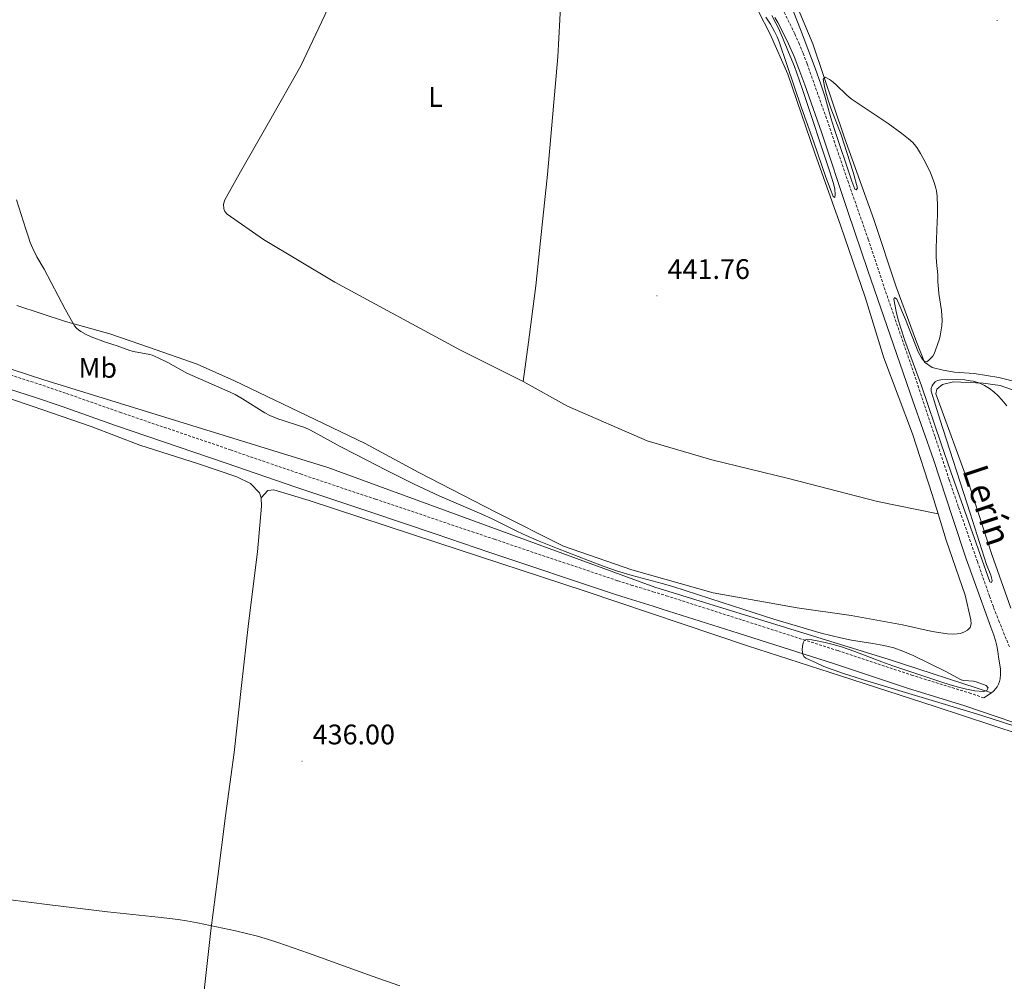
# Model space of a CAD drawing. Units: metres. Extents: x 593399 to 597894, y 4693964 to 4696995.
# Drawn here: x 596518 to 596866, y 4694588 to 4694928 of the extents above; entities that cross this region are included whole.
import ezdxf
from ezdxf.enums import TextEntityAlignment as Align

# ---------------------------------------------------------------- set-up
doc = ezdxf.new("R2010")
doc.units = ezdxf.units.M
doc.header["$MEASUREMENT"] = 0
doc.linetypes.add('TRAZOSX2', pattern=[1.5, 1, -0.5])
for name, color, linetype, lineweight in [('Carátula', 7, 'Continuous', 5), ('Level 13', 5, 'Continuous', 0), ('Level 21', 19, 'Continuous', 0), ('Level 36', 19, 'Continuous', 40), ('Level 37', 92, 'Continuous', 0), ('Level 41', 39, 'Continuous', 0), ('Level 44', 19, 'Continuous', 0), ('Level 5', 36, 'Continuous', 0), ('Level 7', 1, 'Continuous', 0)]:
    doc.layers.add(name, color=color, linetype=linetype, lineweight=lineweight)
doc.styles.add('Arial', font='ARIAL.TTF', dxfattribs={"height": 0.2})

# ---------------------------------------------------------------- blocks, each defined once
blk = doc.blocks.new('5PATER')
at = {"layer": 'Carátula', "linetype": 'Continuous', "lineweight": 5}
h = blk.add_hatch(color=250, dxfattribs=at)
edge = h.paths.add_edge_path()
edge.add_ellipse((0, 0), major_axis=(-1.33, -1.34), ratio=0.999422, start_angle=0, end_angle=360)

msp = doc.modelspace()

# ---------------------------------------------------------------- linework, layer by layer
at = {"layer": 'Level 13', "color": 5, "linetype": 'Continuous', "lineweight": 0, "ltscale": 0.5}
msp.add_polyline3d([(596861.83, 4694689.55, 440.13), (596825.67, 4694701.43, 440), (596742.7, 4694727.04, 440), (596626.89, 4694769.36, 439.67), (596526.38, 4694800.41, 438.77), (596486.84, 4694813.22, 436.73), (596420.58, 4694820.46, 435.29), (596247.97, 4694839.86, 433.34), (596069.56, 4694863.21, 432.43)], dxfattribs=at)
at = {"layer": 'Level 21', "color": 19, "linetype": 'TRAZOSX2', "lineweight": 0}
for points in [[(596781.91, 4694942.56, 439.87), (596787.76, 4694931.77, 439.88), (596790.48, 4694926.43, 440.04), (596792.18, 4694922.81, 440.18), (596793.6, 4694919.64, 440.24), (596795.15, 4694915.95, 440.26), (596796.58, 4694912.21, 440.28), (596803.17, 4694893.65, 440.34), (596810.97, 4694870.82, 440.35), (596818.2, 4694850.17, 440.45), (596825.82, 4694827.41, 440.55), (596834.38, 4694802.7, 440.56), (596841.9, 4694780.18, 440.62), (596846.89, 4694764.98, 440.7), (596850.18, 4694755.32, 440.74), (596856.86, 4694736.1, 440.77), (596861.15, 4694723.83, 440.72), (596862.62, 4694719.8, 440.67), (596864.44, 4694715.14, 440.59), (596868.32, 4694705.56, 440.45)], [(596513.09, 4694802.56, 436.66), (596524.51, 4694798.88, 436.76), (596534.39, 4694795.54, 436.9), (596553.25, 4694788.91, 437.5), (596592.46, 4694775.57, 438.38), (596617.16, 4694767.05, 438.66), (596643.7, 4694758.17, 438.88), (596666.44, 4694750.51, 439.29), (596685.85, 4694743.94, 439.29), (596729.53, 4694729.27, 439.72), (596734.3, 4694727.76, 439.7), (596742.01, 4694725.4, 439.64), (596746.73, 4694723.96, 439.6), (596773.69, 4694715.34, 439.93), (596807.4, 4694704.54, 440.04), (596833.55, 4694695.89, 440.24), (596853.94, 4694689.57, 440.24), (596859.16, 4694687.8, 440.24)]]:
    msp.add_polyline3d(points, dxfattribs=at)
at = {"layer": 'Level 21', "color": 19, "linetype": 'Continuous', "lineweight": 0}
for points in [[(596859.16, 4694687.8, 440.24), (596861.92, 4694689.61, 440.24), (596862.66, 4694690.27, 440.24), (596863.34, 4694691.02, 440.24), (596863.84, 4694691.71, 440.24), (596864.34, 4694692.62, 440.24), (596864.68, 4694693.57, 440.24), (596864.88, 4694694.54, 440.24), (596865.04, 4694696.23, 440.24), (596865, 4694697.93, 440.24), (596864.38, 4694702.29, 440.26), (596864.09, 4694704.27, 440.36), (596863.73, 4694706.2, 440.45), (596863.24, 4694708.13, 440.51), (596862.66, 4694710.05, 440.56), (596861.68, 4694712.88, 440.62), (596855.79, 4694728.88, 440.76), (596852.95, 4694737.03, 440.78), (596848.17, 4694751.25, 440.77), (596841.34, 4694772.22, 440.66), (596834.06, 4694792.98, 440.56), (596818.12, 4694839.12, 440.55), (596811.02, 4694859.94, 440.35), (596801.63, 4694888, 440.35), (596795.79, 4694904.79, 440.34), (596794.03, 4694909.47, 440.3), (596791.95, 4694914.75, 440.24), (596789.98, 4694919.34, 440.24), (596788.24, 4694922.94, 440.26), (596786.18, 4694926.86, 440.24), (596785.18, 4694928.59, 440.22)], [(596880.87, 4694675.37, 440.24), (596852.45, 4694684.98, 440.24), (596832.08, 4694691.3, 440.24), (596805.91, 4694699.95, 440.04), (596772.19, 4694710.67, 439.93), (596745.26, 4694719.27, 439.6), (596742.1, 4694720.24, 439.62), (596732.84, 4694723.08, 439.7), (596728.01, 4694724.61, 439.72), (596684.28, 4694739.29, 439.29), (596664.87, 4694745.86, 439.29), (596642.14, 4694753.52, 438.88), (596615.58, 4694762.41, 438.66), (596590.87, 4694770.93, 438.38), (596551.65, 4694784.27, 437.5), (596532.79, 4694790.9, 436.9), (596522.97, 4694794.23, 436.76), (596511.63, 4694797.88, 436.66)]]:
    msp.add_polyline3d(points, dxfattribs=at)
at = {"layer": 'Level 36', "color": 92, "linetype": 'Continuous', "lineweight": 0}
for points in [[(596696.09, 4694799.79, 442.23), (596673.89, 4694810.87, 442.13), (596629.39, 4694834.97, 441.71), (596604.16, 4694850.01, 441.6), (596591.21, 4694858.97, 441.81), (596590.46, 4694859.98, 441.81), (596590.04, 4694860.91, 441.81), (596589.96, 4694862.51, 442.02), (596590.38, 4694864.11, 442.13), (596595.45, 4694873.19, 442.23), (596606.36, 4694892.2, 442.44), (596617.27, 4694911.46, 442.76), (596625.81, 4694929.38, 442.86), (596633.94, 4694948.89, 443.08), (596639.78, 4694962.52, 442.55), (596646.37, 4694976.15, 442.02), (596655.25, 4694993.14, 440.97), (596663.38, 4695008.26, 439.89)], [(596710.26, 4694960.85, 441.18), (596712.88, 4694965.98, 441.18), (596715.75, 4694968.84, 440.86), (596720.47, 4694970.18, 440.86), (596723.67, 4694970.34, 440.86), (596725.77, 4694969.41, 440.86), (596738.21, 4694961.8, 440.02), (596754.53, 4694950.99, 440.02), (596762.6, 4694945.49, 440.34), (596773.76, 4694936.95, 440.44), (596779.42, 4694930.74, 440.44), (596783.55, 4694922.69, 440.34), (596789.72, 4694908.56, 440.23), (596799.28, 4694880.58, 440.23), (596808.53, 4694854.71, 440.55), (596817.11, 4694829.6, 440.55), (596823.8, 4694808.13, 440.55), (596833.88, 4694781.24, 440.65), (596840.9, 4694759.77, 440.97), (596842.99, 4694752.98, 440.97)], [(596710.26, 4694960.85, 441.18), (596709.89, 4694949.23, 441.81), (596709.36, 4694934.5, 442.44), (596708.3, 4694914.63, 442.23), (596704.67, 4694873.04, 442.23), (596702.78, 4694855.27, 442.13), (596700.55, 4694833.64, 442.23), (596697.97, 4694813.69, 442.13), (596696.09, 4694799.79, 442.23)], [(596869.16, 4694800.03, 439.53), (596864.46, 4694801.25, 439.53), (596855.71, 4694802.61, 439.43), (596848.81, 4694803.1, 439.85), (596844.77, 4694803.82, 439.85), (596840.91, 4694804.79, 439.85), (596838.15, 4694806.58, 440.16), (596835.28, 4694813.86, 440.58), (596828.15, 4694833.31, 440.27), (596820.23, 4694857.06, 440.06), (596809.83, 4694886.06, 440.27), (596798.64, 4694919.28, 439.85), (596789.43, 4694941.36, 439.64)], [(596516.79, 4694826.71, 439.39), (596534.04, 4694821.03, 439.92), (596549.69, 4694816.62, 440.44), (596563.74, 4694811.87, 440.55), (596580.66, 4694805.86, 440.55), (596593.78, 4694800.02, 440.55), (596616.74, 4694789.02, 440.76), (596640.13, 4694777.85, 440.55), (596659.14, 4694767.54, 440.55), (596686.39, 4694753.5, 440.76), (596710.28, 4694741.49, 440.76), (596734.51, 4694733.19, 440.97), (596763.29, 4694725.04, 441.18), (596793.06, 4694719.67, 441.07), (596812.15, 4694717.03, 441.18), (596830.31, 4694713.64, 440.86), (596840.81, 4694711.34, 440.86), (596846.28, 4694710.53, 440.86), (596848.47, 4694710.42, 440.86), (596850.91, 4694710.56, 440.86), (596852.35, 4694711.14, 440.86), (596853.37, 4694711.8, 440.86), (596854.31, 4694712.72, 440.86), (596854.66, 4694714.06, 440.86), (596854.59, 4694715.41, 440.97), (596852.49, 4694724.11, 441.07), (596845.87, 4694743.63, 440.97), (596842.99, 4694752.98, 440.97)], [(596468.18, 4694801.15, 435.66), (596469.62, 4694802.74, 435.66), (596471.05, 4694803.41, 435.66), (596477.28, 4694803.48, 435.76), (596489.65, 4694800.85, 436.18), (596506.07, 4694796.52, 436.18), (596522.22, 4694791.09, 436.39), (596543.09, 4694783.8, 437.02), (596560.34, 4694777.28, 437.23), (596581.04, 4694770.67, 437.02), (596594.67, 4694766.09, 437.55), (596599.55, 4694763.64, 437.44), (596602.74, 4694760.35, 437.44), (596603.33, 4694758.66, 437.44)], [(596696.09, 4694799.79, 442.23), (596711.73, 4694791, 442.02), (596740, 4694778.81, 441.81), (596762.89, 4694772.03, 442.02), (596790.03, 4694765.51, 441.5), (596821.45, 4694757.27, 441.18), (596842.99, 4694752.98, 440.97)], [(596868.76, 4694719.54, 440.7), (596861.97, 4694738.57, 440.81), (596854.29, 4694762.15, 440.6), (596842.17, 4694795.46, 440.38), (596842.53, 4694797.06, 440.38), (596844.57, 4694798.72, 440.38), (596848.45, 4694799.61, 440.28), (596858.89, 4694799.16, 439.96), (596864.95, 4694798.34, 439.86), (596870.57, 4694796.35, 439.86)], [(596603.33, 4694758.66, 437.44), (596605.63, 4694761.16, 437.65), (596607.73, 4694761.39, 438.08), (596620.33, 4694757.72, 438.6), (596665.49, 4694742.77, 438.92), (596717.96, 4694725.54, 439.44), (596775.46, 4694706.24, 438.71), (596808.45, 4694695.62, 439.23), (596841.95, 4694684.74, 439.34), (596872, 4694674.83, 439.44), (596912.63, 4694661.09, 439.66), (596946.88, 4694649.7, 440.29), (596975.17, 4694640.9, 440.18), (597003.88, 4694631.25, 439.86), (597037.04, 4694620.71, 440.6), (597068.27, 4694610.36, 440.81), (597095.8, 4694601.31, 440.81), (597108.88, 4694595.53, 440.6), (597145.13, 4694576.22, 440.19)], [(596603.33, 4694758.66, 437.44), (596603.4, 4694755.71, 437.34), (596601.94, 4694739.55, 436.39), (596598.85, 4694714.13, 435.97), (596596.36, 4694692.15, 435.76), (596593.7, 4694668.5, 435.86), (596590.7, 4694646.1, 437.13), (596587.96, 4694624.64, 438.18), (596585.47, 4694605.44, 440.18), (596583.15, 4694584.31, 442.08), (596580.23, 4694558.47, 442.92), (596577.91, 4694535.48, 444.5), (596575.93, 4694516.88, 445.76), (596575.24, 4694509.22, 446.08)]]:
    msp.add_polyline3d(points, dxfattribs=at)
at = {"layer": 'Level 5', "color": 36, "linetype": 'Continuous', "lineweight": 0}
for points in [[(596843.67, 4694816, 440), (596844.32, 4694819.48, 440), (596844.4, 4694821.47, 440), (596844.11, 4694824.93, 440), (596843.27, 4694830.88, 440), (596842.93, 4694833.88, 440), (596842.86, 4694834.88, 440), (596842.88, 4694837.5, 440), (596842.44, 4694842.01, 440), (596842.32, 4694844.01, 440), (596842.31, 4694847.12, 440), (596842.63, 4694856.29, 440), (596842.77, 4694858.64, 440), (596842.76, 4694861.87, 440), (596842.64, 4694865.3, 440), (596842.35, 4694867.28, 440), (596842.13, 4694868.25, 440), (596841.54, 4694870.19, 440), (596840.23, 4694873.61, 440), (596838.47, 4694877.34, 440), (596836.71, 4694880.52, 440), (596835.65, 4694882.22, 440), (596835.07, 4694883.04, 440), (596833.97, 4694884.34, 440), (596832.51, 4694885.72, 440), (596830.15, 4694887.57, 440), (596825.33, 4694891.08, 440), (596812.2, 4694899.86, 440), (596810.59, 4694901.14, 440), (596806.73, 4694904.86, 440), (596805.21, 4694906.17, 440), (596804.45, 4694906.71, 440), (596803.69, 4694907.16, 440), (596802.92, 4694907.49, 440), (596802.25, 4694906.73, 440), (596802.7, 4694904.13, 440), (596803.15, 4694902.23, 440), (596803.98, 4694899.39, 440), (596804.95, 4694896.55, 440), (596808.59, 4694887.04, 440), (596809.62, 4694884.18, 440), (596812.83, 4694873.9, 440), (596814.47, 4694868.15, 440), (596813.96, 4694867.57, 440), (596813.46, 4694867.83, 440), (596812.43, 4694870.64, 440), (596806.19, 4694889.28, 440), (596805.03, 4694893.1, 440), (596802.85, 4694900.8, 440), (596801.49, 4694905, 440), (596799.45, 4694910.64, 440), (596794.29, 4694924.31, 440), (596788.43, 4694939.2, 440)], [(596784.05, 4694929.28, 440), (596785.53, 4694926.64, 440), (596786.41, 4694924.83, 440), (596788.72, 4694919.57, 440), (596790.63, 4694914.95, 440), (596792.09, 4694911.23, 440), (596793.81, 4694906.53, 440), (596795.11, 4694902.75, 440), (596804.61, 4694874.03, 440), (596805.81, 4694870.22, 440), (596806.44, 4694867.92, 440), (596806.47, 4694865.9, 440), (596806.43, 4694864.9, 440), (596805.84, 4694865.24, 440), (596805.04, 4694867.19, 440), (596803.23, 4694872.15, 440), (596798.96, 4694884.52, 440), (596794.63, 4694896.6, 440), (596789.39, 4694911.98, 440), (596786.73, 4694919.97, 440), (596785.97, 4694921.82, 440), (596785.08, 4694923.6, 440), (596783.56, 4694926.2, 440), (596781.93, 4694928.75, 440)], [(596516.61, 4694864.12, 440), (596519.99, 4694853.7, 440), (596520.75, 4694851.17, 440), (596521.5, 4694848.98, 440), (596522, 4694847.97, 440), (596522.42, 4694846.88, 440), (596523.89, 4694843.88, 440), (596526.45, 4694839.54, 440), (596533.89, 4694825.39, 440), (596536.66, 4694820.29, 440), (596537.21, 4694819.46, 440), (596537.87, 4694818.71, 440), (596538.63, 4694818.05, 440), (596539.47, 4694817.45, 440), (596541.28, 4694816.44, 440), (596543.13, 4694815.65, 440), (596548.18, 4694813.7, 440), (596552.3, 4694812.35, 440), (596556.76, 4694810.73, 440), (596558.02, 4694810.39, 440), (596563.9, 4694809.34, 440), (596564.67, 4694809.12, 440), (596566.76, 4694808.2, 440), (596570.21, 4694806.49, 440), (596576.92, 4694802.74, 440), (596592.27, 4694796, 440), (596594.07, 4694795.14, 440), (596596.69, 4694793.69, 440), (596604.63, 4694788.73, 440), (596606.38, 4694787.78, 440), (596609.13, 4694786.61, 440), (596611.03, 4694785.95, 440), (596616.79, 4694784.14, 440), (596618.68, 4694783.46, 440), (596620.52, 4694782.68, 440), (596623.38, 4694781.18, 440), (596631.25, 4694776.81, 440), (596636.82, 4694773.9, 440), (596647.49, 4694768.41, 440), (596657.25, 4694763.57, 440), (596666.49, 4694759.24, 440), (596681.43, 4694752.86, 440), (596685.04, 4694751.15, 440), (596694, 4694746.69, 440), (596697.15, 4694745.27, 440), (596701.75, 4694743.31, 440), (596708.24, 4694740.68, 440), (596719.15, 4694736.41, 440), (596724.77, 4694734.3, 440)], [(596867.31, 4694791.12, 440), (596865.55, 4694793.24, 440), (596864.18, 4694794.73, 440), (596862.72, 4694796.1, 440), (596861.15, 4694797.33, 440), (596859.43, 4694798.38, 440), (596858.5, 4694798.83, 440), (596857.36, 4694799.28, 440), (596855.37, 4694799.86, 440), (596854.37, 4694800.06, 440), (596852.38, 4694800.32, 440), (596849.39, 4694800.45, 440), (596843.97, 4694800.36, 440), (596842.76, 4694800.15, 440), (596841.9, 4694799.67, 440), (596841.19, 4694798.89, 440), (596840.82, 4694798.29, 440), (596840.45, 4694797.33, 440), (596840.49, 4694796.37, 440), (596843.6, 4694786.44, 440), (596854.36, 4694753.18, 440), (596860.13, 4694734.99, 440), (596861.58, 4694731.26, 440), (596861.91, 4694730.25, 440), (596862.07, 4694729.4, 440), (596861.81, 4694728.65, 440), (596861.31, 4694728.9, 440), (596853.78, 4694750.29, 440), (596847.49, 4694767.85, 440), (596844.04, 4694777.76, 440), (596837.04, 4694798.26, 440), (596831.18, 4694814.25, 440), (596829.64, 4694819.01, 440), (596828.86, 4694821.65, 440), (596828.12, 4694824.56, 440), (596827.3, 4694828.89, 440), (596827.5, 4694829.52, 440), (596828.39, 4694828.96, 440), (596831.43, 4694821.68, 440), (596835.95, 4694810.34, 440), (596836.44, 4694809.27, 440), (596836.94, 4694808.41, 440), (596837.44, 4694807.64, 440), (596837.93, 4694807.1, 440), (596838.94, 4694806.75, 440), (596839.72, 4694807.31, 440), (596841.08, 4694808.78, 440), (596841.59, 4694809.62, 440), (596842.06, 4694810.92, 440), (596843.41, 4694814.91, 440), (596843.67, 4694816, 440)], [(596724.77, 4694734.3, 440), (596729.49, 4694732.65, 440), (596734.59, 4694731.11, 440), (596745.25, 4694728.35, 440), (596749.09, 4694727.25, 440), (596766.48, 4694721.53, 440), (596784.84, 4694715.67, 440), (596801.59, 4694710.76, 440), (596805.46, 4694709.75, 440), (596808.38, 4694709.07, 440), (596812.31, 4694708.29, 440), (596819.83, 4694707.07, 440), (596823.76, 4694706.36, 440), (596825.31, 4694706.02, 440), (596827.23, 4694705.47, 440), (596830.47, 4694704.31, 440), (596834.15, 4694702.77, 440), (596845.46, 4694697.26, 440), (596851.16, 4694694.25, 440), (596852.12, 4694693.98, 440), (596855.45, 4694693.79, 440), (596856.46, 4694693.52, 440), (596859.98, 4694692.22, 440), (596860.63, 4694691.38, 440), (596860.04, 4694690.32, 440), (596858.96, 4694690.08, 440), (596856.01, 4694690.33, 440), (596853.05, 4694690.91, 440), (596850.14, 4694691.63, 440), (596847.26, 4694692.46, 440), (596843.91, 4694693.54, 440), (596826.9, 4694699.17, 440), (596823.08, 4694700.56, 440), (596813.51, 4694704.2, 440), (596808.71, 4694705.86, 440), (596805.84, 4694706.73, 440), (596802.97, 4694707.46, 440), (596800.11, 4694708.03, 440), (596798.2, 4694708.31, 440), (596796.41, 4694708.49, 440), (596795.63, 4694708.2, 440), (596795.15, 4694707.35, 440), (596794.91, 4694706.16, 440), (596794.88, 4694704.85, 440), (596795.09, 4694703.19, 440), (596795.54, 4694702.3, 440), (596796.17, 4694701.92, 440), (596799.78, 4694700.18, 440), (596802.52, 4694698.96, 440), (596809.47, 4694696.49, 440), (596818.02, 4694693.69, 440), (596856.52, 4694682.13, 440), (596865.11, 4694679.46, 440), (596877.03, 4694675.61, 440)], [(596652.39, 4694585.91, 440), (596642.59, 4694589.28, 440), (596620.04, 4694597.49, 440), (596609.14, 4694601.28, 440), (596605.84, 4694602.35, 440), (596601.99, 4694603.44, 440), (596598.11, 4694604.42, 440), (596594.21, 4694605.32, 440), (596580.79, 4694608.15, 440), (596576.86, 4694608.89, 440), (596573.9, 4694609.36, 440), (596566.77, 4694610.23, 440), (596548.87, 4694612.13, 440), (596528.43, 4694614.62, 440), (596513.54, 4694616.5, 440)]]:
    msp.add_polyline3d(points, dxfattribs=at)

# ---------------------------------------------------------------- block references
at = {"layer": 'Level 7', "color": 19, "linetype": 'Continuous', "lineweight": 0, "xscale": 0.09999983015004542, "yscale": 0.09999983015004542}
for p in [(596863.84, 4694927.51, 438.42), (596743.42, 4694830.13, 441.77), (596617.75, 4694665.43, 436)]:
    msp.add_blockref('5PATER', p, dxfattribs=at)

# ---------------------------------------------------------------- texts
at = {"layer": 'Level 37', "color": 92, "linetype": 'Continuous', "lineweight": 0, "style": 'Arial'}
for s, p in [('L', (596665, 4694900.47, 442.48)), ('Mb', (596545.42, 4694804.59, 438.56))]:
    msp.add_text(s, height=7, dxfattribs=at).set_placement(p, align=Align.MIDDLE_CENTER)
at = {"layer": 'Level 41', "color": 19, "linetype": 'Continuous', "lineweight": 0, "style": 'Arial'}
for s, p in [('441.76', (596747.17, 4694833.88, 441.77)), ('436.00', (596621.5, 4694669.18, 436))]:
    msp.add_text(s, height=7, dxfattribs=at).set_placement(p, align=Align.BOTTOM_LEFT)
at = {"layer": 'Level 44', "color": 19, "linetype": 'Continuous', "lineweight": 0, "style": 'Arial'}
msp.add_text('Lerín', height=9, rotation=-71.5909, dxfattribs=at).set_placement((596853.38, 4694753.71, 440.62), align=Align.BOTTOM_CENTER)

doc.saveas('drawing.dxf')
